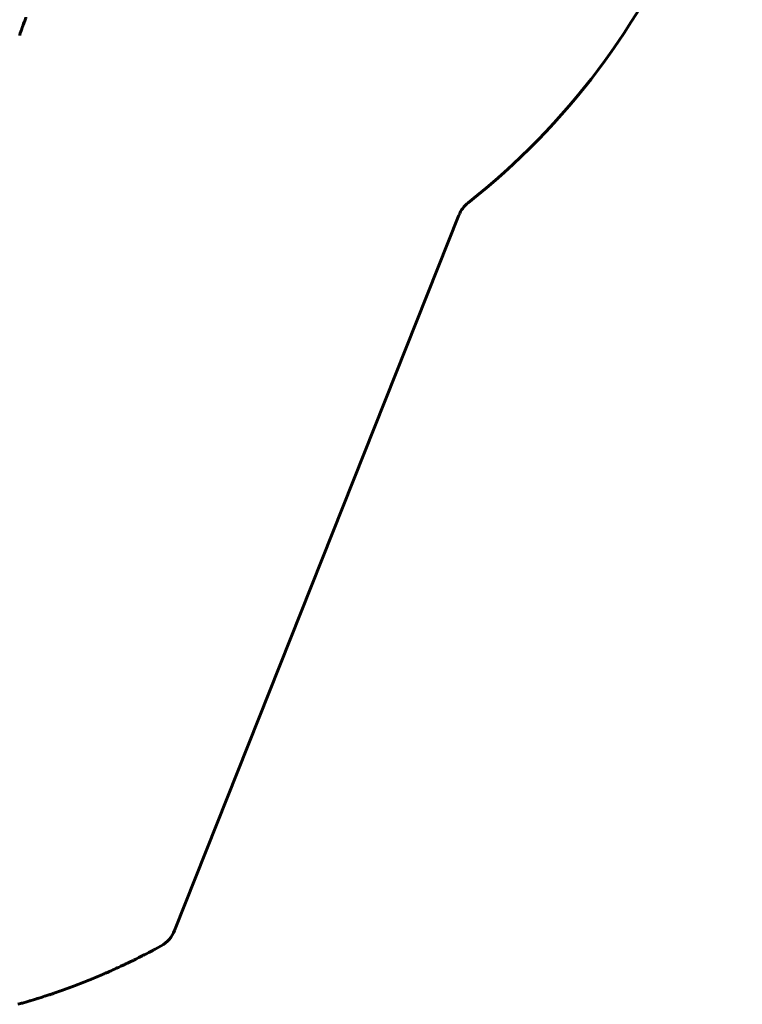
# Model space of a CAD drawing. Units: millimetres. Extents: x 20 to 232, y 19 to 176.
# Drawn here: x 200 to 232, y 20 to 64 of the extents above; entities that cross this region are included whole.
import ezdxf

# ---------------------------------------------------------------- set-up
doc = ezdxf.new("R2010")
doc.units = ezdxf.units.MM
doc.layers.add('Системный слой', color=7, linetype='Continuous')

msp = doc.modelspace()

# ---------------------------------------------------------------- linework, layer by layer
at = {"layer": 'Системный слой', "lineweight": 60}
for p, q in [((200.075, 63.39), (200.055, 63.334)), ((200.055, 63.334), (200.055, 63.333)), ((200.055, 63.333), (200.055, 63.333)), ((200.055, 63.333), (200.055, 63.333)), ((200.055, 63.333), (200.055, 63.333)), ((200.055, 63.333), (200.055, 63.333)), ((200.055, 63.333), (200.055, 63.333)), ((200.055, 63.333), (200.055, 63.333)), ((200.055, 63.333), (200.055, 63.333)), ((200.055, 63.333), (200.055, 63.333)), ((200.055, 63.333), (200.055, 63.333)), ((200.055, 63.333), (200.055, 63.333)), ((200.055, 63.333), (200.055, 63.333)), ((200.098, 63.453), (200.075, 63.39)), ((200.122, 63.518), (200.098, 63.453)), ((199.934, 62.969), (199.923, 62.928)), ((199.923, 62.928), (199.923, 62.928)), ((199.923, 62.928), (199.923, 62.928)), ((199.964, 63.067), (199.934, 62.969)), ((199.996, 63.165), (199.964, 63.067)), ((200.016, 63.221), (199.996, 63.165)), ((200.016, 63.221), (200.016, 63.221)), ((206.79, 23.22), (219.391, 54.952)), ((205.648, 22.251), (205.799, 22.33)), ((205.799, 22.33), (205.807, 22.335)), ((205.807, 22.335), (205.823, 22.344)), ((205.823, 22.344), (205.856, 22.361)), ((205.856, 22.361), (205.922, 22.396)), ((205.922, 22.396), (206.053, 22.467)), ((206.053, 22.467), (206.194, 22.545)), ((204.816, 21.831), (204.954, 21.899)), ((204.954, 21.899), (204.962, 21.903)), ((204.962, 21.903), (204.978, 21.911)), ((204.978, 21.911), (205.011, 21.927)), ((205.011, 21.927), (205.076, 21.959)), ((205.076, 21.959), (205.207, 22.024)), ((205.207, 22.024), (205.384, 22.114)), ((205.384, 22.114), (205.392, 22.118)), ((205.392, 22.118), (205.41, 22.127)), ((205.41, 22.127), (205.444, 22.145)), ((205.444, 22.145), (205.512, 22.18)), ((205.512, 22.18), (205.648, 22.251)), ((203.808, 21.366), (203.899, 21.406)), ((203.899, 21.406), (203.904, 21.408)), ((203.904, 21.408), (203.914, 21.413)), ((203.914, 21.413), (203.934, 21.422)), ((203.934, 21.422), (203.974, 21.439)), ((203.974, 21.439), (204.053, 21.475)), ((204.053, 21.475), (204.197, 21.54)), ((204.197, 21.54), (204.203, 21.543)), ((204.203, 21.543), (204.217, 21.549)), ((204.217, 21.549), (204.245, 21.562)), ((204.245, 21.562), (204.3, 21.587)), ((204.3, 21.587), (204.41, 21.639)), ((204.41, 21.639), (204.579, 21.718)), ((204.579, 21.718), (204.587, 21.721)), ((204.587, 21.721), (204.602, 21.729)), ((204.602, 21.729), (204.633, 21.743)), ((204.633, 21.743), (204.694, 21.772)), ((204.694, 21.772), (204.816, 21.831)), ((202.843, 20.962), (202.846, 20.964)), ((202.846, 20.964), (202.849, 20.965)), ((202.849, 20.965), (202.854, 20.967)), ((202.854, 20.967), (202.865, 20.971)), ((202.865, 20.971), (202.868, 20.972)), ((202.868, 20.972), (202.871, 20.974)), ((202.871, 20.974), (202.877, 20.976)), ((202.877, 20.976), (202.891, 20.981)), ((202.891, 20.981), (202.901, 20.986)), ((202.901, 20.986), (202.904, 20.987)), ((202.904, 20.987), (202.908, 20.989)), ((202.908, 20.989), (202.917, 20.992)), ((202.917, 20.992), (202.933, 20.999)), ((202.933, 20.999), (202.946, 21.004)), ((202.946, 21.004), (202.949, 21.005)), ((202.949, 21.005), (202.954, 21.007)), ((202.954, 21.007), (202.963, 21.01)), ((202.963, 21.01), (202.978, 21.017)), ((202.978, 21.017), (202.987, 21.02)), ((202.987, 21.02), (202.991, 21.022)), ((202.991, 21.022), (202.994, 21.023)), ((202.994, 21.023), (202.998, 21.024)), ((202.998, 21.024), (203.001, 21.026)), ((203.001, 21.026), (203.006, 21.028)), ((203.006, 21.028), (203.013, 21.031)), ((203.013, 21.031), (203.024, 21.035)), ((203.024, 21.035), (203.036, 21.04)), ((203.036, 21.04), (203.04, 21.042)), ((203.04, 21.042), (203.045, 21.044)), ((203.045, 21.044), (203.054, 21.047)), ((203.054, 21.047), (203.073, 21.055)), ((203.073, 21.055), (203.082, 21.059)), ((203.082, 21.059), (203.086, 21.06)), ((203.086, 21.06), (203.09, 21.062)), ((203.09, 21.062), (203.095, 21.064)), ((203.095, 21.064), (203.099, 21.066)), ((203.099, 21.066), (203.103, 21.067)), ((203.103, 21.067), (203.107, 21.069)), ((203.107, 21.069), (203.111, 21.071)), ((203.111, 21.071), (203.116, 21.073)), ((203.116, 21.073), (203.125, 21.076)), ((203.125, 21.076), (203.136, 21.081)), ((203.136, 21.081), (203.14, 21.083)), ((203.14, 21.083), (203.144, 21.084)), ((203.144, 21.084), (203.149, 21.086)), ((203.149, 21.086), (203.153, 21.088)), ((203.153, 21.088), (203.157, 21.089)), ((203.157, 21.089), (203.161, 21.091)), ((203.161, 21.091), (203.165, 21.092)), ((203.165, 21.092), (203.17, 21.095)), ((203.17, 21.095), (203.177, 21.098)), ((203.177, 21.098), (203.189, 21.102)), ((203.189, 21.102), (203.193, 21.104)), ((203.193, 21.104), (203.197, 21.106)), ((203.197, 21.106), (203.202, 21.108)), ((203.202, 21.108), (203.206, 21.109)), ((203.206, 21.109), (203.21, 21.111)), ((203.21, 21.111), (203.213, 21.113)), ((203.213, 21.113), (203.218, 21.114)), ((203.218, 21.114), (203.224, 21.117)), ((203.224, 21.117), (203.228, 21.119)), ((203.228, 21.119), (203.232, 21.12)), ((203.232, 21.12), (203.237, 21.122)), ((203.237, 21.122), (203.246, 21.126)), ((203.246, 21.126), (203.253, 21.129)), ((203.253, 21.129), (203.256, 21.13)), ((203.256, 21.13), (203.26, 21.132)), ((203.26, 21.132), (203.264, 21.134)), ((203.264, 21.134), (203.268, 21.135)), ((203.268, 21.135), (203.271, 21.137)), ((203.271, 21.137), (203.275, 21.138)), ((203.275, 21.138), (203.279, 21.14)), ((203.279, 21.14), (203.282, 21.141)), ((203.282, 21.141), (203.286, 21.143)), ((203.286, 21.143), (203.29, 21.144)), ((203.29, 21.144), (203.293, 21.146)), ((203.293, 21.146), (203.297, 21.147)), ((203.297, 21.147), (203.301, 21.149)), ((203.301, 21.149), (203.304, 21.15)), ((203.304, 21.15), (203.311, 21.153)), ((203.311, 21.153), (203.325, 21.159)), ((203.325, 21.159), (203.333, 21.162)), ((203.333, 21.162), (203.337, 21.164)), ((203.337, 21.164), (203.341, 21.166)), ((203.341, 21.166), (203.347, 21.168)), ((203.347, 21.168), (203.351, 21.17)), ((203.351, 21.17), (203.357, 21.172)), ((203.357, 21.172), (203.363, 21.175)), ((203.363, 21.175), (203.373, 21.179)), ((203.373, 21.179), (203.376, 21.18)), ((203.376, 21.18), (203.38, 21.182)), ((203.38, 21.182), (203.386, 21.185)), ((203.386, 21.185), (203.394, 21.188)), ((203.394, 21.188), (203.399, 21.19)), ((203.399, 21.19), (203.403, 21.192)), ((203.403, 21.192), (203.408, 21.194)), ((203.408, 21.194), (203.415, 21.197)), ((203.415, 21.197), (203.423, 21.2)), ((203.423, 21.2), (203.427, 21.202)), ((203.427, 21.202), (203.432, 21.204)), ((203.432, 21.204), (203.441, 21.208)), ((203.441, 21.208), (203.46, 21.216)), ((203.46, 21.216), (203.467, 21.219)), ((203.467, 21.219), (203.47, 21.22)), ((203.47, 21.22), (203.475, 21.222)), ((203.475, 21.222), (203.484, 21.226)), ((203.484, 21.226), (203.503, 21.234)), ((203.503, 21.234), (203.518, 21.24)), ((203.518, 21.24), (203.521, 21.242)), ((203.521, 21.242), (203.526, 21.244)), ((203.526, 21.244), (203.536, 21.248)), ((203.536, 21.248), (203.547, 21.253)), ((203.547, 21.253), (203.561, 21.259)), ((203.561, 21.259), (203.569, 21.262)), ((203.569, 21.262), (203.572, 21.264)), ((203.572, 21.264), (203.577, 21.266)), ((203.577, 21.266), (203.587, 21.27)), ((203.587, 21.27), (203.596, 21.274)), ((203.596, 21.274), (203.604, 21.277)), ((203.604, 21.277), (203.612, 21.281)), ((203.612, 21.281), (203.624, 21.286)), ((203.624, 21.286), (203.628, 21.288)), ((203.628, 21.288), (203.632, 21.289)), ((203.632, 21.289), (203.637, 21.291)), ((203.637, 21.291), (203.647, 21.296)), ((203.647, 21.296), (203.667, 21.305)), ((203.667, 21.305), (203.686, 21.313)), ((203.686, 21.313), (203.701, 21.319)), ((203.701, 21.319), (203.707, 21.322)), ((203.707, 21.322), (203.711, 21.323)), ((203.711, 21.323), (203.717, 21.326)), ((203.717, 21.326), (203.73, 21.332)), ((203.73, 21.332), (203.756, 21.343)), ((203.756, 21.343), (203.808, 21.366)), ((201.675, 20.526), (201.679, 20.528)), ((201.679, 20.528), (201.683, 20.529)), ((201.683, 20.529), (201.688, 20.531)), ((201.688, 20.531), (201.697, 20.534)), ((201.697, 20.534), (201.71, 20.538)), ((201.71, 20.538), (201.73, 20.545)), ((201.73, 20.545), (201.734, 20.547)), ((201.734, 20.547), (201.738, 20.548)), ((201.738, 20.548), (201.748, 20.552)), ((201.748, 20.552), (201.756, 20.555)), ((201.756, 20.555), (201.76, 20.556)), ((201.76, 20.556), (201.764, 20.557)), ((201.764, 20.557), (201.768, 20.559)), ((201.768, 20.559), (201.771, 20.56)), ((201.771, 20.56), (201.776, 20.562)), ((201.776, 20.562), (201.78, 20.563)), ((201.78, 20.563), (201.784, 20.564)), ((201.784, 20.564), (201.789, 20.566)), ((201.789, 20.566), (201.798, 20.569)), ((201.798, 20.569), (201.817, 20.576)), ((201.817, 20.576), (201.83, 20.581)), ((201.83, 20.581), (201.834, 20.582)), ((201.834, 20.582), (201.838, 20.584)), ((201.838, 20.584), (201.848, 20.587)), ((201.848, 20.587), (201.866, 20.594)), ((201.866, 20.594), (201.882, 20.599)), ((201.882, 20.599), (201.887, 20.601)), ((201.887, 20.601), (201.89, 20.602)), ((201.89, 20.602), (201.895, 20.604)), ((201.895, 20.604), (201.902, 20.607)), ((201.902, 20.607), (201.909, 20.609)), ((201.909, 20.609), (201.917, 20.612)), ((201.917, 20.612), (201.928, 20.616)), ((201.928, 20.616), (201.943, 20.621)), ((201.943, 20.621), (201.952, 20.625)), ((201.952, 20.625), (201.956, 20.626)), ((201.956, 20.626), (201.961, 20.628)), ((201.961, 20.628), (201.971, 20.631)), ((201.971, 20.631), (201.99, 20.638)), ((201.99, 20.638), (202.009, 20.645)), ((202.009, 20.645), (202.012, 20.646)), ((202.012, 20.646), (202.017, 20.648)), ((202.017, 20.648), (202.026, 20.651)), ((202.026, 20.651), (202.045, 20.658)), ((202.045, 20.658), (202.049, 20.66)), ((202.049, 20.66), (202.053, 20.661)), ((202.053, 20.661), (202.056, 20.662)), ((202.056, 20.662), (202.06, 20.664)), ((202.06, 20.664), (202.064, 20.665)), ((202.064, 20.665), (202.067, 20.666)), ((202.067, 20.666), (202.071, 20.668)), ((202.071, 20.668), (202.075, 20.669)), ((202.075, 20.669), (202.079, 20.671)), ((202.079, 20.671), (202.082, 20.672)), ((202.082, 20.672), (202.086, 20.673)), ((202.086, 20.673), (202.092, 20.675)), ((202.092, 20.675), (202.101, 20.679)), ((202.101, 20.679), (202.105, 20.68)), ((202.105, 20.68), (202.109, 20.682)), ((202.109, 20.682), (202.113, 20.683)), ((202.113, 20.683), (202.117, 20.685)), ((202.117, 20.685), (202.121, 20.686)), ((202.121, 20.686), (202.125, 20.688)), ((202.125, 20.688), (202.131, 20.69)), ((202.131, 20.69), (202.135, 20.691)), ((202.135, 20.691), (202.138, 20.693)), ((202.138, 20.693), (202.144, 20.695)), ((202.144, 20.695), (202.148, 20.696)), ((202.148, 20.696), (202.152, 20.697)), ((202.152, 20.697), (202.155, 20.699)), ((202.155, 20.699), (202.159, 20.7)), ((202.159, 20.7), (202.163, 20.702)), ((202.163, 20.702), (202.167, 20.703)), ((202.167, 20.703), (202.172, 20.705)), ((202.172, 20.705), (202.177, 20.707)), ((202.177, 20.707), (202.18, 20.708)), ((202.18, 20.708), (202.184, 20.71)), ((202.184, 20.71), (202.188, 20.711)), ((202.188, 20.711), (202.192, 20.712)), ((202.192, 20.712), (202.196, 20.714)), ((202.196, 20.714), (202.2, 20.715)), ((202.2, 20.715), (202.206, 20.718)), ((202.206, 20.718), (202.217, 20.722)), ((202.217, 20.722), (202.221, 20.723)), ((202.221, 20.723), (202.225, 20.725)), ((202.225, 20.725), (202.231, 20.727)), ((202.231, 20.727), (202.243, 20.731)), ((202.243, 20.731), (202.249, 20.734)), ((202.249, 20.734), (202.253, 20.735)), ((202.253, 20.735), (202.257, 20.737)), ((202.257, 20.737), (202.266, 20.74)), ((202.266, 20.74), (202.273, 20.742)), ((202.273, 20.742), (202.276, 20.744)), ((202.276, 20.744), (202.28, 20.745)), ((202.28, 20.745), (202.284, 20.747)), ((202.284, 20.747), (202.287, 20.748)), ((202.287, 20.748), (202.291, 20.749)), ((202.291, 20.749), (202.296, 20.751)), ((202.296, 20.751), (202.304, 20.754)), ((202.304, 20.754), (202.315, 20.758)), ((202.315, 20.758), (202.319, 20.76)), ((202.319, 20.76), (202.323, 20.761)), ((202.323, 20.761), (202.329, 20.763)), ((202.329, 20.763), (202.332, 20.765)), ((202.332, 20.765), (202.336, 20.766)), ((202.336, 20.766), (202.34, 20.768)), ((202.34, 20.768), (202.344, 20.769)), ((202.344, 20.769), (202.348, 20.771)), ((202.348, 20.771), (202.352, 20.772)), ((202.352, 20.772), (202.357, 20.774)), ((202.357, 20.774), (202.365, 20.777)), ((202.365, 20.777), (202.378, 20.782)), ((202.378, 20.782), (202.382, 20.783)), ((202.382, 20.783), (202.386, 20.785)), ((202.386, 20.785), (202.395, 20.788)), ((202.395, 20.788), (202.405, 20.792)), ((202.405, 20.792), (202.408, 20.793)), ((202.408, 20.793), (202.412, 20.795)), ((202.412, 20.795), (202.416, 20.796)), ((202.416, 20.796), (202.419, 20.798)), ((202.419, 20.798), (202.423, 20.799)), ((202.423, 20.799), (202.426, 20.8)), ((202.426, 20.8), (202.431, 20.802)), ((202.431, 20.802), (202.437, 20.805)), ((202.437, 20.805), (202.441, 20.806)), ((202.441, 20.806), (202.445, 20.808)), ((202.445, 20.808), (202.454, 20.811)), ((202.454, 20.811), (202.465, 20.815)), ((202.465, 20.815), (202.469, 20.816)), ((202.469, 20.816), (202.473, 20.818)), ((202.473, 20.818), (202.477, 20.82)), ((202.477, 20.82), (202.48, 20.821)), ((202.48, 20.821), (202.484, 20.822)), ((202.484, 20.822), (202.488, 20.824)), ((202.488, 20.824), (202.492, 20.825)), ((202.492, 20.825), (202.495, 20.827)), ((202.495, 20.827), (202.5, 20.829)), ((202.5, 20.829), (202.51, 20.832)), ((202.51, 20.832), (202.517, 20.835)), ((202.517, 20.835), (202.521, 20.837)), ((202.521, 20.837), (202.525, 20.838)), ((202.525, 20.838), (202.534, 20.841)), ((202.534, 20.841), (202.547, 20.846)), ((202.547, 20.846), (202.55, 20.848)), ((202.55, 20.848), (202.555, 20.85)), ((202.555, 20.85), (202.559, 20.851)), ((202.559, 20.851), (202.562, 20.853)), ((202.562, 20.853), (202.566, 20.854)), ((202.566, 20.854), (202.57, 20.855)), ((202.57, 20.855), (202.574, 20.857)), ((202.574, 20.857), (202.578, 20.858)), ((202.578, 20.858), (202.581, 20.86)), ((202.581, 20.86), (202.586, 20.862)), ((202.586, 20.862), (202.594, 20.865)), ((202.594, 20.865), (202.605, 20.869)), ((202.605, 20.869), (202.608, 20.87)), ((202.608, 20.87), (202.613, 20.872)), ((202.613, 20.872), (202.619, 20.875)), ((202.619, 20.875), (202.623, 20.876)), ((202.623, 20.876), (202.627, 20.877)), ((202.627, 20.877), (202.63, 20.879)), ((202.63, 20.879), (202.634, 20.88)), ((202.634, 20.88), (202.638, 20.882)), ((202.638, 20.882), (202.642, 20.883)), ((202.642, 20.883), (202.646, 20.885)), ((202.646, 20.885), (202.649, 20.886)), ((202.649, 20.886), (202.653, 20.888)), ((202.653, 20.888), (202.656, 20.889)), ((202.656, 20.889), (202.66, 20.89)), ((202.66, 20.89), (202.665, 20.892)), ((202.665, 20.892), (202.669, 20.894)), ((202.669, 20.894), (202.673, 20.895)), ((202.673, 20.895), (202.676, 20.897)), ((202.676, 20.897), (202.68, 20.898)), ((202.68, 20.898), (202.683, 20.899)), ((202.683, 20.899), (202.686, 20.901)), ((202.686, 20.901), (202.69, 20.902)), ((202.69, 20.902), (202.693, 20.903)), ((202.693, 20.903), (202.695, 20.904)), ((202.695, 20.904), (202.697, 20.905)), ((202.697, 20.905), (202.699, 20.906)), ((202.699, 20.906), (202.701, 20.906)), ((202.701, 20.906), (202.703, 20.907)), ((202.703, 20.907), (202.705, 20.908)), ((202.705, 20.908), (202.707, 20.909)), ((202.707, 20.909), (202.709, 20.91)), ((202.709, 20.91), (202.711, 20.91)), ((202.711, 20.91), (202.713, 20.911)), ((202.713, 20.911), (202.714, 20.912)), ((202.714, 20.912), (202.717, 20.913)), ((202.717, 20.913), (202.719, 20.913)), ((202.719, 20.913), (202.721, 20.914)), ((202.721, 20.914), (202.724, 20.916)), ((202.724, 20.916), (202.727, 20.916)), ((202.727, 20.916), (202.729, 20.917)), ((202.729, 20.917), (202.731, 20.918)), ((202.731, 20.918), (202.733, 20.919)), ((202.733, 20.919), (202.736, 20.92)), ((202.736, 20.92), (202.738, 20.921)), ((202.738, 20.921), (202.741, 20.922)), ((202.741, 20.922), (202.743, 20.923)), ((202.743, 20.923), (202.745, 20.924)), ((202.745, 20.924), (202.747, 20.924)), ((202.747, 20.924), (202.749, 20.925)), ((202.749, 20.925), (202.751, 20.926)), ((202.751, 20.926), (202.755, 20.928)), ((202.755, 20.928), (202.758, 20.929)), ((202.758, 20.929), (202.76, 20.93)), ((202.76, 20.93), (202.764, 20.931)), ((202.764, 20.931), (202.768, 20.933)), ((202.768, 20.933), (202.771, 20.934)), ((202.771, 20.934), (202.773, 20.935)), ((202.773, 20.935), (202.779, 20.937)), ((202.779, 20.937), (202.783, 20.939)), ((202.783, 20.939), (202.786, 20.94)), ((202.786, 20.94), (202.789, 20.941)), ((202.789, 20.941), (202.793, 20.943)), ((202.793, 20.943), (202.796, 20.944)), ((202.796, 20.944), (202.798, 20.945)), ((202.798, 20.945), (202.801, 20.946)), ((202.801, 20.946), (202.804, 20.947)), ((202.804, 20.947), (202.807, 20.948)), ((202.807, 20.948), (202.811, 20.95)), ((202.811, 20.95), (202.815, 20.951)), ((202.815, 20.951), (202.817, 20.952)), ((202.817, 20.952), (202.82, 20.953)), ((202.82, 20.953), (202.822, 20.954)), ((202.822, 20.954), (202.825, 20.955)), ((202.825, 20.955), (202.828, 20.957)), ((202.828, 20.957), (202.831, 20.958)), ((202.831, 20.958), (202.834, 20.959)), ((202.834, 20.959), (202.839, 20.961)), ((202.839, 20.961), (202.843, 20.962)), ((200.323, 20.089), (200.33, 20.091)), ((200.33, 20.091), (200.344, 20.095)), ((200.344, 20.095), (200.371, 20.103)), ((200.371, 20.103), (200.425, 20.119)), ((200.425, 20.119), (200.533, 20.152)), ((200.533, 20.152), (200.666, 20.193)), ((200.666, 20.193), (200.672, 20.195)), ((200.672, 20.195), (200.686, 20.199)), ((200.686, 20.199), (200.713, 20.208)), ((200.713, 20.208), (200.768, 20.225)), ((200.768, 20.225), (200.876, 20.259)), ((200.876, 20.259), (200.99, 20.296)), ((200.99, 20.296), (200.995, 20.297)), ((200.995, 20.297), (201.007, 20.301)), ((201.007, 20.301), (201.029, 20.308)), ((201.029, 20.308), (201.074, 20.323)), ((201.074, 20.323), (201.164, 20.352)), ((201.164, 20.352), (201.214, 20.369)), ((201.214, 20.369), (201.217, 20.37)), ((201.217, 20.37), (201.225, 20.373)), ((201.225, 20.373), (201.24, 20.378)), ((201.24, 20.378), (201.27, 20.388)), ((201.27, 20.388), (201.331, 20.408)), ((201.331, 20.408), (201.355, 20.416)), ((201.355, 20.416), (201.358, 20.417)), ((201.358, 20.417), (201.364, 20.419)), ((201.364, 20.419), (201.376, 20.423)), ((201.376, 20.423), (201.4, 20.431)), ((201.4, 20.431), (201.435, 20.443)), ((201.435, 20.443), (201.439, 20.445)), ((201.439, 20.445), (201.443, 20.446)), ((201.443, 20.446), (201.451, 20.449)), ((201.451, 20.449), (201.46, 20.452)), ((201.46, 20.452), (201.472, 20.456)), ((201.472, 20.456), (201.489, 20.462)), ((201.489, 20.462), (201.507, 20.468)), ((201.507, 20.468), (201.511, 20.469)), ((201.511, 20.469), (201.516, 20.471)), ((201.516, 20.471), (201.526, 20.474)), ((201.526, 20.474), (201.534, 20.477)), ((201.534, 20.477), (201.539, 20.479)), ((201.539, 20.479), (201.543, 20.48)), ((201.543, 20.48), (201.548, 20.482)), ((201.548, 20.482), (201.554, 20.484)), ((201.554, 20.484), (201.562, 20.487)), ((201.562, 20.487), (201.566, 20.488)), ((201.566, 20.488), (201.569, 20.489)), ((201.569, 20.489), (201.577, 20.492)), ((201.577, 20.492), (201.592, 20.497)), ((201.592, 20.497), (201.621, 20.507)), ((201.621, 20.507), (201.625, 20.509)), ((201.625, 20.509), (201.629, 20.51)), ((201.629, 20.51), (201.634, 20.512)), ((201.634, 20.512), (201.643, 20.515)), ((201.643, 20.515), (201.656, 20.519)), ((201.656, 20.519), (201.663, 20.522)), ((201.663, 20.522), (201.667, 20.523)), ((201.667, 20.523), (201.671, 20.525)), ((201.671, 20.525), (201.675, 20.526)), ((199.844, 19.951), (199.959, 19.983)), ((199.959, 19.983), (200.001, 19.995)), ((200.001, 19.995), (200.008, 19.997)), ((200.008, 19.997), (200.02, 20.001)), ((200.02, 20.001), (200.045, 20.008)), ((200.045, 20.008), (200.094, 20.022)), ((200.094, 20.022), (200.193, 20.051)), ((200.193, 20.051), (200.323, 20.089))]:
    msp.add_line(p, q, dxfattribs=at)
for centre, radius, start, end in [((200.067, 80.549), 31.885, 308.2462, 7.0939), ((220.63, 54.46), 1.333, 128.2462, 158.341), ((205.551, 23.712), 1.333, 298.8672, 338.341)]:
    msp.add_arc(centre, radius, start, end, dxfattribs=at)
for points, knots in [([(200.016, 63.221), (200.016, 63.221), (200.016, 63.221), (200.016, 63.221), (200.016, 63.221), (200.016, 63.221), (200.016, 63.221), (200.016, 63.221), (200.017, 63.221), (200.017, 63.221), (200.017, 63.222), (200.017, 63.222), (200.017, 63.222), (200.017, 63.223), (200.017, 63.223), (200.018, 63.224), (200.018, 63.225), (200.018, 63.226), (200.018, 63.227), (200.019, 63.227), (200.019, 63.227), (200.019, 63.228), (200.019, 63.228), (200.019, 63.228), (200.019, 63.228), (200.019, 63.228), (200.019, 63.228), (200.019, 63.229), (200.019, 63.229), (200.019, 63.229), (200.019, 63.229), (200.019, 63.229), (200.019, 63.229), (200.019, 63.23), (200.019, 63.23), (200.02, 63.23), (200.02, 63.23), (200.02, 63.231), (200.02, 63.231), (200.02, 63.231), (200.02, 63.231), (200.02, 63.232), (200.02, 63.232), (200.021, 63.234), (200.021, 63.235), (200.022, 63.238), (200.023, 63.241), (200.025, 63.248), (200.027, 63.253), (200.03, 63.263), (200.032, 63.269), (200.037, 63.283), (200.04, 63.291), (200.046, 63.309), (200.05, 63.32), (200.054, 63.332), (200.054, 63.332), (200.055, 63.333), (200.055, 63.333), (200.055, 63.333)], [0, 0, 0, 0, 0.004545, 0.004545, 0.010602, 0.010602, 0.022211, 0.022211, 0.044422, 0.044422, 0.086326, 0.086326, 0.158045, 0.158045, 0.253127, 0.253127, 0.466847, 0.466847, 0.593657, 0.593657, 0.69089, 0.69089, 0.788122, 0.788122, 0.879356, 0.879356, 0.97059, 0.97059, 1.100822, 1.100822, 1.231054, 1.231054, 1.361286, 1.361286, 1.72871, 1.72871, 2.096134, 2.096134, 2.463558, 2.463558, 2.761436, 2.761436, 3.357194, 3.357194, 4.548709, 4.548709, 6.931739, 6.931739, 9.665348, 9.665348, 12.539059, 12.539059, 15.841934, 15.841934, 19.841934, 19.841934, 19.964112, 19.964112, 20, 20, 20, 20]), ([(200.055, 63.333), (200.055, 63.333), (200.055, 63.333), (200.055, 63.333), (200.055, 63.333), (200.055, 63.333), (200.055, 63.333), (200.055, 63.333), (200.055, 63.333), (200.055, 63.334), (200.055, 63.334), (200.055, 63.334), (200.055, 63.334), (200.055, 63.335), (200.055, 63.335), (200.056, 63.337), (200.056, 63.337), (200.057, 63.34), (200.058, 63.342), (200.06, 63.347), (200.061, 63.351), (200.065, 63.361), (200.067, 63.368), (200.075, 63.39), (200.081, 63.405), (200.086, 63.421), (200.086, 63.421), (200.095, 63.446), (200.104, 63.47), (200.123, 63.523), (200.133, 63.55), (200.154, 63.605), (200.164, 63.633), (200.183, 63.685), (200.192, 63.708), (200.201, 63.731)], [0, 0, 0, 0, 0.004773, 0.004773, 0.010216, 0.010216, 0.020767, 0.020767, 0.026844, 0.026844, 0.041535, 0.041535, 0.08307, 0.08307, 0.165804, 0.165804, 0.329932, 0.329932, 0.655503, 0.655503, 1.301281, 1.301281, 2.582104, 2.582104, 5.122288, 5.122288, 5.129931, 5.129931, 9.16324, 9.16324, 13.36324, 13.36324, 17.56324, 17.56324, 21, 21, 21, 21])]:
    msp.add_open_spline(points, degree=3, knots=knots, dxfattribs=at)

doc.saveas('drawing.dxf')
